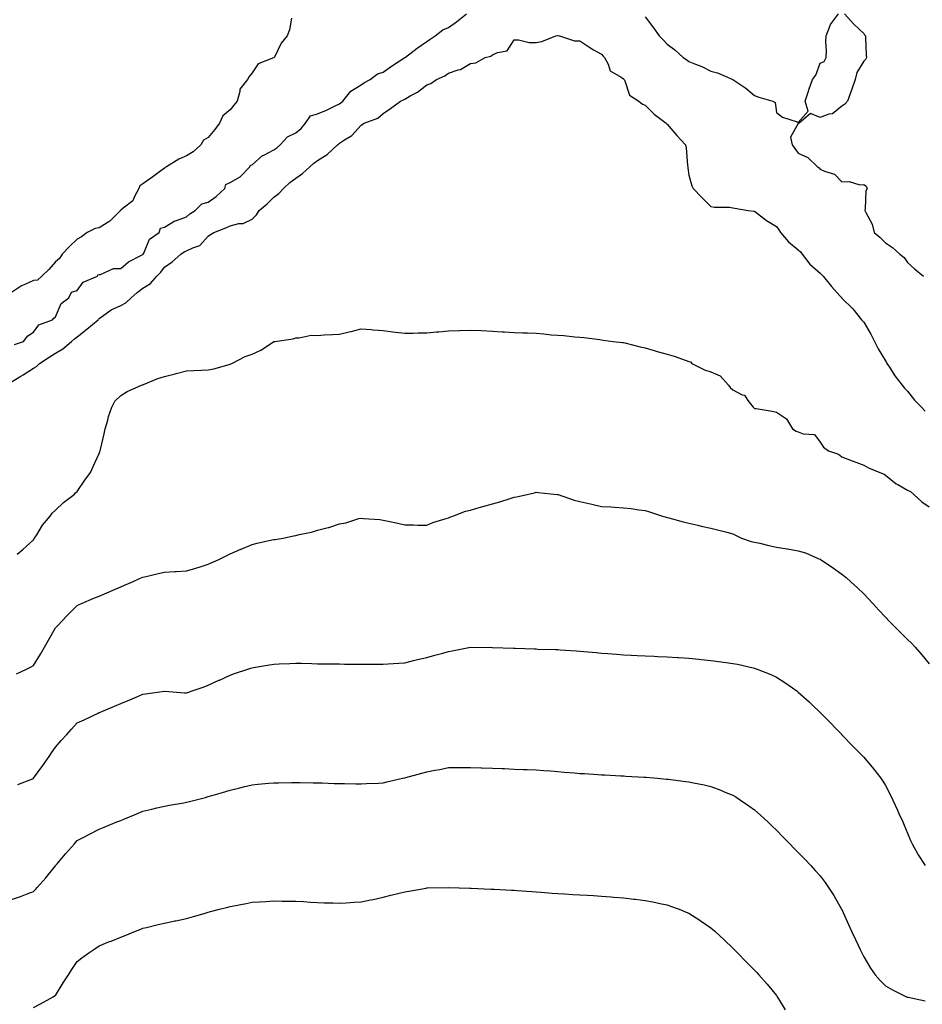
# Model space of a CAD drawing. Units: inches. Extents: x 952643 to 955283, y 7189922 to 7192298.
# Drawn here: x 953782 to 954195, y 7190458 to 7190909 of the extents above; entities that cross this region are included whole.
import ezdxf

# ---------------------------------------------------------------- set-up
doc = ezdxf.new("R2010")
doc.units = ezdxf.units.IN
doc.header["$MEASUREMENT"] = 0
doc.layers.add('Contour_95267189', color=7, linetype='Continuous', true_color=0xde96aa)

msp = doc.modelspace()

# ---------------------------------------------------------------- linework, layer by layer
at = {"layer": 'Contour_95267189'}
for points in [[(953906.07, 7190909.93, 3191), (953905.28, 7190904.69, 3191), (953904.08, 7190901.92, 3191), (953901.45, 7190898.52, 3191), (953898.28, 7190892.15, 3191), (953898.15, 7190891.92, 3191), (953898.09, 7190891.88, 3191), (953898.05, 7190891.86, 3191), (953897.91, 7190891.78, 3191), (953890.88, 7190889.09, 3191), (953888.05, 7190885.01, 3191), (953886.68, 7190883.29, 3191), (953885.92, 7190881.92, 3191), (953882.45, 7190877.53, 3191), (953882.51, 7190876.39, 3191), (953881.24, 7190871.92, 3191), (953879.78, 7190870.2, 3191), (953878.05, 7190868.03, 3191), (953874.68, 7190865.3, 3191), (953873.22, 7190861.92, 3191), (953871.02, 7190858.95, 3191), (953868.05, 7190855.38, 3191), (953865.92, 7190854.05, 3191), (953864.57, 7190851.92, 3191), (953861.17, 7190848.8, 3191), (953858.05, 7190847, 3191), (953854.6, 7190845.38, 3191), (953848.92, 7190841.92, 3191), (953848.38, 7190841.59, 3191), (953848.05, 7190841.37, 3191), (953845.78, 7190839.65, 3191), (953842.7, 7190837.27, 3191), (953838.05, 7190834.11, 3191), (953836.72, 7190833.25, 3191), (953836.27, 7190831.92, 3191), (953834.14, 7190828.01, 3191), (953833.57, 7190826.41, 3191), (953829.09, 7190822.96, 3191), (953828.05, 7190822.08, 3191), (953827.94, 7190822.02, 3191), (953827.87, 7190821.92, 3191), (953823, 7190816.98, 3191), (953818.05, 7190814.03, 3191), (953816.24, 7190813.72, 3191), (953812.57, 7190811.92, 3191), (953810.06, 7190809.91, 3191), (953808.05, 7190808.81, 3191), (953804.5, 7190805.47, 3191), (953801.22, 7190801.92, 3191), (953800.01, 7190799.97, 3191), (953798.05, 7190798.48, 3191), (953795.12, 7190794.85, 3191), (953791.85, 7190791.92, 3191), (953789.92, 7190790.05, 3191), (953788.05, 7190789.83, 3191), (953784.15, 7190788.01, 3191), (953782.53, 7190787.43, 3191), (953778.05, 7190784.42, 3191)], [(953779.35, 7190760.61, 3191), (953783.45, 7190761.92, 3191), (953785.48, 7190764.5, 3191), (953788.05, 7190766.28, 3191), (953790.41, 7190769.56, 3191), (953796.78, 7190771.92, 3191), (953797.31, 7190772.66, 3191), (953798.05, 7190773.29, 3191), (953800.72, 7190779.26, 3191), (953804.17, 7190781.92, 3191), (953805.43, 7190784.54, 3191), (953808.05, 7190785.36, 3191), (953810.81, 7190789.17, 3191), (953817.3, 7190791.92, 3191), (953817.5, 7190792.47, 3191), (953818.05, 7190792.62, 3191), (953818.78, 7190792.64, 3191), (953824.63, 7190795.34, 3191), (953828.05, 7190795.38, 3191), (953831.5, 7190798.48, 3191), (953837.53, 7190801.41, 3191), (953838.05, 7190801.71, 3191), (953838.16, 7190801.8, 3191), (953838.25, 7190801.92, 3191), (953838.52, 7190802.39, 3191), (953841.14, 7190808.83, 3191), (953845.61, 7190811.92, 3191), (953846.22, 7190813.76, 3191), (953848.05, 7190814.28, 3191), (953852.72, 7190817.25, 3191), (953853.54, 7190817.41, 3191), (953858.05, 7190819.05, 3191), (953859.55, 7190820.42, 3191), (953862.05, 7190821.92, 3191), (953865.05, 7190824.91, 3191), (953868.05, 7190825.81, 3191), (953871.62, 7190828.35, 3191), (953875.6, 7190831.92, 3191), (953876.11, 7190833.87, 3191), (953878.05, 7190834.81, 3191), (953882.57, 7190837.39, 3191), (953886.99, 7190841.92, 3191), (953887.33, 7190842.64, 3191), (953888.05, 7190842.9, 3191), (953892.9, 7190847.08, 3191), (953893.4, 7190847.27, 3191), (953898.05, 7190849.71, 3191), (953899.39, 7190850.57, 3191), (953900.95, 7190851.92, 3191), (953904.27, 7190855.71, 3191), (953908.05, 7190857.51, 3191), (953910.48, 7190859.48, 3191), (953912.47, 7190861.92, 3191), (953914.75, 7190865.22, 3191), (953918.05, 7190866.2, 3191), (953922.07, 7190867.9, 3191), (953925.88, 7190869.75, 3191), (953928.05, 7190870.75, 3191), (953928.74, 7190871.22, 3191), (953929.66, 7190871.92, 3191), (953933.33, 7190876.63, 3191), (953938.05, 7190879.46, 3191), (953939.49, 7190880.47, 3191), (953942.13, 7190881.92, 3191), (953945.5, 7190884.46, 3191), (953948.05, 7190885.32, 3191), (953951.97, 7190888.01, 3191), (953958, 7190891.92, 3191), (953958.02, 7190891.94, 3191), (953958.05, 7190891.96, 3191), (953958.23, 7190892.1, 3191), (953963.66, 7190896.31, 3191), (953968.05, 7190899.24, 3191), (953969.64, 7190900.32, 3191), (953971.93, 7190901.92, 3191), (953975.36, 7190904.6, 3191), (953978.05, 7190905.75, 3191), (953981.71, 7190908.27, 3191), (953986.29, 7190911.92, 3191)], [(954068.05, 7190910.65, 3191), (954071.74, 7190905.61, 3191), (954074.45, 7190901.92, 3191), (954076.27, 7190900.14, 3191), (954078.05, 7190898.09, 3191), (954081.64, 7190895.51, 3191), (954085.4, 7190891.92, 3191), (954087, 7190890.87, 3191), (954088.05, 7190890.18, 3191), (954091.06, 7190888.91, 3191), (954093.96, 7190887.82, 3191), (954098.05, 7190885.77, 3191), (954101.05, 7190884.93, 3191), (954108.05, 7190881.92, 3191), (954114.03, 7190877.9, 3191), (954118.05, 7190874.58, 3191), (954120.02, 7190873.89, 3191), (954126.41, 7190871.92, 3191), (954127.47, 7190871.33, 3191), (954128.05, 7190866.74, 3191), (954130.79, 7190864.67, 3191), (954137.49, 7190862.47, 3191), (954138.05, 7190862.21, 3191), (954142.59, 7190867.37, 3191), (954141.28, 7190871.92, 3191), (954142.69, 7190876.57, 3191), (954142.83, 7190877.15, 3191), (954144.65, 7190881.92, 3191), (954146.07, 7190883.89, 3191), (954148.05, 7190889.4, 3191), (954149.85, 7190890.12, 3191), (954150.82, 7190891.92, 3191), (954150.95, 7190894.83, 3191), (954150.73, 7190899.24, 3191), (954150.82, 7190901.92, 3191), (954152.74, 7190906.61, 3191), (954152.86, 7190907.12, 3191), (954156.55, 7190911.92, 3191)], [(954159.2, 7190911.92, 3191), (954163.45, 7190907.31, 3191), (954168.05, 7190902.96, 3191), (954168.45, 7190902.31, 3191), (954168.77, 7190901.92, 3191), (954168.85, 7190901.12, 3191), (954169.16, 7190893.03, 3191), (954169.25, 7190891.92, 3191), (954168.84, 7190891.14, 3191), (954168.05, 7190890.26, 3191), (954164.86, 7190885.1, 3191), (954164.08, 7190881.92, 3191), (954162.55, 7190877.41, 3191), (954161.97, 7190875.83, 3191), (954160.57, 7190871.92, 3191), (954159.37, 7190870.61, 3191), (954158.05, 7190869.73, 3191), (954153.75, 7190866.22, 3191), (954152.13, 7190866, 3191), (954148.05, 7190864.48, 3191), (954143.67, 7190866.31, 3191), (954138.46, 7190861.92, 3191), (954138.14, 7190861.84, 3191), (954138.05, 7190861.8, 3191), (954134.51, 7190855.47, 3191), (954135.2, 7190851.92, 3191), (954136.47, 7190850.34, 3191), (954138.05, 7190848.23, 3191), (954142.4, 7190846.26, 3191), (954146.9, 7190841.92, 3191), (954147.57, 7190841.45, 3191), (954148.05, 7190840.88, 3191), (954150.03, 7190839.93, 3191), (954154.69, 7190838.56, 3191), (954158.05, 7190835.12, 3191), (954161.32, 7190835.2, 3191), (954166.27, 7190833.7, 3191), (954168.05, 7190833.78, 3191), (954169.21, 7190833.07, 3191), (954169.53, 7190831.92, 3191), (954169.02, 7190830.94, 3191), (954168.76, 7190822.62, 3191), (954168.57, 7190821.92, 3191), (954168.95, 7190821.02, 3191), (954171.84, 7190815.71, 3191), (954172.86, 7190811.92, 3191), (954175.62, 7190809.48, 3191), (954178.05, 7190807.12, 3191), (954181.13, 7190804.99, 3191), (954184.62, 7190801.92, 3191), (954186.59, 7190800.46, 3191), (954188.05, 7190798.17, 3191), (954191.27, 7190795.14, 3191), (954195.35, 7190791.92, 3191)], [(953778.05, 7190743.46, 3190), (953782.18, 7190746.04, 3190), (953783.26, 7190746.72, 3190), (953788.05, 7190749.75, 3190), (953789.47, 7190750.49, 3190), (953790.81, 7190751.92, 3190), (953795.18, 7190754.79, 3190), (953798.05, 7190756.53, 3190), (953801.46, 7190758.5, 3190), (953805.44, 7190761.92, 3190), (953806.79, 7190763.17, 3190), (953808.05, 7190764.05, 3190), (953812.46, 7190767.51, 3190), (953817.58, 7190771.92, 3190), (953817.78, 7190772.19, 3190), (953818.05, 7190772.45, 3190), (953819.64, 7190773.5, 3190), (953823.59, 7190776.37, 3190), (953828.05, 7190778.4, 3190), (953830.36, 7190779.6, 3190), (953832.74, 7190781.92, 3190), (953835.52, 7190784.44, 3190), (953838.05, 7190786.41, 3190), (953841.52, 7190788.46, 3190), (953844.51, 7190791.92, 3190), (953846.28, 7190793.7, 3190), (953848.05, 7190795.92, 3190), (953851.5, 7190798.46, 3190), (953855.41, 7190801.92, 3190), (953857.05, 7190802.92, 3190), (953858.05, 7190803.4, 3190), (953861, 7190804.87, 3190), (953864.12, 7190805.85, 3190), (953868.05, 7190810.14, 3190), (953869.07, 7190810.9, 3190), (953870.57, 7190811.92, 3190), (953876.06, 7190813.91, 3190), (953878.05, 7190814.89, 3190), (953882.04, 7190815.92, 3190), (953883.96, 7190816, 3190), (953888.05, 7190817.9, 3190), (953890.07, 7190819.89, 3190), (953891.26, 7190821.92, 3190), (953895.06, 7190824.91, 3190), (953898.05, 7190828.03, 3190), (953900.33, 7190829.63, 3190), (953902.42, 7190831.92, 3190), (953905.29, 7190834.67, 3190), (953908.05, 7190836.69, 3190), (953911.15, 7190838.81, 3190), (953914.52, 7190841.92, 3190), (953916.41, 7190843.56, 3190), (953918.05, 7190844.81, 3190), (953922.41, 7190847.56, 3190), (953927.13, 7190851.92, 3190), (953927.6, 7190852.37, 3190), (953928.05, 7190852.68, 3190), (953930.34, 7190854.21, 3190), (953933.78, 7190856.2, 3190), (953938.05, 7190861.04, 3190), (953938.57, 7190861.41, 3190), (953939.43, 7190861.92, 3190), (953945.7, 7190864.26, 3190), (953948.05, 7190866.41, 3190), (953951.41, 7190868.56, 3190), (953955.94, 7190871.92, 3190), (953957.43, 7190872.55, 3190), (953958.05, 7190872.94, 3190), (953960.51, 7190874.38, 3190), (953963.84, 7190876.12, 3190), (953968.05, 7190879.46, 3190), (953969.88, 7190880.08, 3190), (953972.44, 7190881.92, 3190), (953976.36, 7190883.62, 3190), (953978.05, 7190884.85, 3190), (953982.44, 7190886.31, 3190), (953983.52, 7190886.45, 3190), (953988.05, 7190889.24, 3190), (953990.43, 7190889.54, 3190), (953994.71, 7190891.92, 3190), (953997.32, 7190892.66, 3190), (953998.05, 7190893.15, 3190), (954000.36, 7190894.22, 3190), (954004.91, 7190895.06, 3190), (954008.05, 7190900.03, 3190), (954009.96, 7190900.01, 3190), (954014.93, 7190898.8, 3190), (954018.05, 7190898.78, 3190), (954020.63, 7190899.34, 3190), (954027.18, 7190901.92, 3190), (954027.9, 7190902.06, 3190), (954028.05, 7190902.1, 3190), (954028.19, 7190902.06, 3190), (954028.77, 7190901.92, 3190), (954035.67, 7190899.54, 3190), (954038.05, 7190899.58, 3190), (954042.61, 7190896.49, 3190), (954044.42, 7190895.55, 3190), (954048.05, 7190893.52, 3190), (954048.79, 7190892.66, 3190), (954049.43, 7190891.92, 3190), (954051.04, 7190888.93, 3190), (954051.96, 7190885.83, 3190), (954057.02, 7190882.96, 3190), (954058.05, 7190882.19, 3190), (954058.18, 7190882.04, 3190), (954058.31, 7190881.92, 3190), (954058.64, 7190881.33, 3190), (954060.86, 7190874.73, 3190), (954065.14, 7190871.92, 3190), (954066.75, 7190870.63, 3190), (954068.05, 7190870.22, 3190), (954072.13, 7190866, 3190), (954077.6, 7190861.92, 3190), (954077.79, 7190861.65, 3190), (954078.05, 7190861.39, 3190), (954082.44, 7190856.31, 3190), (954086.46, 7190851.92, 3190), (954086.79, 7190850.67, 3190), (954087.38, 7190842.58, 3190), (954087.51, 7190841.92, 3190), (954087.58, 7190841.45, 3190), (954088.05, 7190838.09, 3190), (954089.42, 7190833.29, 3190), (954089.92, 7190831.92, 3190), (954093.94, 7190827.82, 3190), (954098.05, 7190823.76, 3190), (954099.66, 7190823.52, 3190), (954106.59, 7190823.38, 3190), (954108.05, 7190823.21, 3190), (954109.07, 7190822.94, 3190), (954115.06, 7190821.92, 3190), (954117.77, 7190821.65, 3190), (954118.05, 7190821.61, 3190), (954119.4, 7190820.57, 3190), (954123.48, 7190817.35, 3190), (954128.05, 7190814.6, 3190), (954129.19, 7190813.07, 3190), (954129.95, 7190811.92, 3190), (954133.63, 7190807.51, 3190), (954138.05, 7190803.97, 3190), (954139.07, 7190802.94, 3190), (954139.85, 7190801.92, 3190), (954143.42, 7190797.29, 3190), (954148.05, 7190793.25, 3190), (954148.77, 7190792.64, 3190), (954149.49, 7190791.92, 3190), (954153.28, 7190787.15, 3190), (954157.1, 7190782.88, 3190), (954157.94, 7190781.92, 3190), (954157.99, 7190781.86, 3190), (954158.05, 7190781.8, 3190), (954163.02, 7190776.88, 3190), (954167.08, 7190771.92, 3190), (954167.5, 7190771.37, 3190), (954168.05, 7190770.79, 3190), (954171.35, 7190765.22, 3190), (954173.01, 7190761.92, 3190), (954174.66, 7190758.52, 3190), (954178.05, 7190753.01, 3190), (954178.45, 7190752.31, 3190), (954178.67, 7190751.92, 3190), (954179.84, 7190750.12, 3190), (954182.3, 7190746.16, 3190), (954185.69, 7190741.92, 3190), (954186.72, 7190740.59, 3190), (954188.05, 7190739.19, 3190), (954191.27, 7190735.14, 3190), (954194.5, 7190731.92, 3190), (954196.15, 7190730.01, 3190)], [(953780.61, 7190664.48, 3189), (953783.22, 7190666.76, 3189), (953788.05, 7190671.08, 3189), (953788.35, 7190671.63, 3189), (953788.57, 7190671.92, 3189), (953789.55, 7190673.42, 3189), (953792.21, 7190677.76, 3189), (953795.73, 7190681.92, 3189), (953796.59, 7190683.38, 3189), (953798.05, 7190684.77, 3189), (953801.78, 7190688.19, 3189), (953806.68, 7190691.92, 3189), (953807.31, 7190692.66, 3189), (953808.05, 7190693.19, 3189), (953811.58, 7190698.4, 3189), (953814.09, 7190701.92, 3189), (953815.32, 7190704.65, 3189), (953818.05, 7190710.67, 3189), (953818.41, 7190711.57, 3189), (953818.54, 7190711.92, 3189), (953818.67, 7190712.55, 3189), (953820.34, 7190719.62, 3189), (953820.81, 7190721.92, 3189), (953822.01, 7190725.87, 3189), (953822.43, 7190727.55, 3189), (953823.92, 7190731.92, 3189), (953825.34, 7190734.63, 3189), (953828.05, 7190737.27, 3189), (953830.94, 7190739.03, 3189), (953837.49, 7190741.92, 3189), (953837.89, 7190742.08, 3189), (953838.05, 7190742.15, 3189), (953838.42, 7190742.29, 3189), (953844.98, 7190744.99, 3189), (953848.05, 7190745.87, 3189), (953852.84, 7190747.12, 3189), (953853.41, 7190747.29, 3189), (953858.05, 7190748.56, 3189), (953861.36, 7190748.62, 3189), (953865, 7190748.87, 3189), (953868.05, 7190748.93, 3189), (953870.6, 7190749.36, 3189), (953877.58, 7190751.45, 3189), (953878.05, 7190751.55, 3189), (953878.3, 7190751.67, 3189), (953878.84, 7190751.92, 3189), (953884.94, 7190755.03, 3189), (953888.05, 7190756.18, 3189), (953892.02, 7190757.94, 3189), (953897.91, 7190761.78, 3189), (953898.05, 7190761.86, 3189), (953898.09, 7190761.88, 3189), (953898.48, 7190761.92, 3189), (953906.83, 7190763.13, 3189), (953908.05, 7190763.68, 3189), (953909.68, 7190763.56, 3189), (953915.1, 7190764.87, 3189), (953918.05, 7190764.73, 3189), (953921.09, 7190764.95, 3189), (953924.89, 7190765.08, 3189), (953928.05, 7190765.32, 3189), (953932.45, 7190766.31, 3189), (953933.49, 7190766.49, 3189), (953938.05, 7190767.72, 3189), (953942.57, 7190767.41, 3189), (953943.45, 7190767.31, 3189), (953948.05, 7190767.04, 3189), (953952.51, 7190766.37, 3189), (953953.69, 7190766.28, 3189), (953958.05, 7190765.69, 3189), (953961.87, 7190765.75, 3189), (953964.14, 7190765.83, 3189), (953968.05, 7190765.88, 3189), (953972.42, 7190766.3, 3189), (953973.56, 7190766.41, 3189), (953978.05, 7190766.84, 3189), (953982.99, 7190766.98, 3189), (953983.11, 7190766.98, 3189), (953988.05, 7190767.12, 3189), (953993.02, 7190766.9, 3189), (953993.08, 7190766.9, 3189), (953998.05, 7190766.69, 3189), (954002.5, 7190766.37, 3189), (954003.62, 7190766.35, 3189), (954008.05, 7190766.08, 3189), (954012.08, 7190765.96, 3189), (954014.1, 7190765.87, 3189), (954018.05, 7190765.73, 3189), (954021.58, 7190765.46, 3189), (954024.94, 7190765.03, 3189), (954028.05, 7190764.77, 3189), (954030.79, 7190764.65, 3189), (954035.88, 7190764.09, 3189), (954038.05, 7190763.99, 3189), (954039.93, 7190763.81, 3189), (954047.18, 7190762.8, 3189), (954048.05, 7190762.7, 3189), (954048.72, 7190762.6, 3189), (954053.4, 7190761.92, 3189), (954057.6, 7190761.47, 3189), (954058.05, 7190761.41, 3189), (954058.69, 7190761.28, 3189), (954065.66, 7190759.54, 3189), (954068.05, 7190759.01, 3189), (954072.12, 7190757.86, 3189), (954073.56, 7190757.43, 3189), (954078.05, 7190756.18, 3189), (954081.33, 7190755.2, 3189), (954086.77, 7190753.19, 3189), (954088.05, 7190752.78, 3189), (954088.67, 7190752.55, 3189), (954089.42, 7190751.92, 3189), (954095.11, 7190748.97, 3189), (954098.05, 7190747.97, 3189), (954102.28, 7190746.16, 3189), (954106.06, 7190741.92, 3189), (954106.97, 7190740.83, 3189), (954108.05, 7190739.81, 3189), (954112.4, 7190737.56, 3189), (954113.42, 7190737.29, 3189), (954114.98, 7190734.99, 3189), (954117.45, 7190731.92, 3189), (954117.73, 7190731.61, 3189), (954118.05, 7190731.31, 3189), (954118.8, 7190731.18, 3189), (954126.1, 7190729.97, 3189), (954128.05, 7190729.56, 3189), (954132.65, 7190726.53, 3189), (954135.38, 7190721.92, 3189), (954137.05, 7190720.92, 3189), (954138.05, 7190720.51, 3189), (954140.37, 7190719.6, 3189), (954145.44, 7190719.3, 3189), (954148.05, 7190715.81, 3189), (954149.61, 7190713.48, 3189), (954151.83, 7190711.92, 3189), (954156.49, 7190710.36, 3189), (954158.05, 7190709.09, 3189), (954162.7, 7190707.27, 3189), (954163.2, 7190707.06, 3189), (954168.05, 7190705.28, 3189), (954170.26, 7190704.13, 3189), (954175.44, 7190701.92, 3189), (954177.37, 7190701.24, 3189), (954178.05, 7190700.79, 3189), (954182.86, 7190696.74, 3189), (954183.58, 7190696.39, 3189), (954188.05, 7190693.87, 3189), (954189.43, 7190693.31, 3189), (954190.95, 7190691.92, 3189), (954194.56, 7190688.44, 3189), (954198.05, 7190686.22, 3189)], [(953780.19, 7190609.79, 3188), (953784.78, 7190611.92, 3188), (953787, 7190612.97, 3188), (953788.05, 7190613.52, 3188), (953791.19, 7190618.78, 3188), (953793.07, 7190621.92, 3188), (953794.87, 7190625.1, 3188), (953798.05, 7190630.75, 3188), (953798.61, 7190631.35, 3188), (953799.13, 7190631.92, 3188), (953803.46, 7190636.51, 3188), (953808.05, 7190641.1, 3188), (953808.62, 7190641.35, 3188), (953809.94, 7190641.92, 3188), (953815.62, 7190644.36, 3188), (953818.05, 7190645.38, 3188), (953822.66, 7190647.31, 3188), (953824.03, 7190647.9, 3188), (953828.05, 7190649.6, 3188), (953829.67, 7190650.3, 3188), (953833.41, 7190651.92, 3188), (953836.6, 7190653.37, 3188), (953838.05, 7190654.03, 3188), (953840.78, 7190654.65, 3188), (953844.5, 7190655.47, 3188), (953848.05, 7190656.3, 3188), (953852.71, 7190656.59, 3188), (953853.4, 7190656.57, 3188), (953858.05, 7190656.9, 3188), (953861.92, 7190658.05, 3188), (953865.17, 7190659.03, 3188), (953868.05, 7190659.91, 3188), (953869.39, 7190660.57, 3188), (953872.61, 7190661.92, 3188), (953876.22, 7190663.76, 3188), (953878.05, 7190664.65, 3188), (953882.95, 7190666.82, 3188), (953883.09, 7190666.88, 3188), (953888.05, 7190668.95, 3188), (953890.44, 7190669.52, 3188), (953897.17, 7190671.04, 3188), (953898.05, 7190671.26, 3188), (953898.64, 7190671.33, 3188), (953902.26, 7190671.92, 3188), (953907.06, 7190672.9, 3188), (953908.05, 7190673.15, 3188), (953909.7, 7190673.56, 3188), (953915.31, 7190674.65, 3188), (953918.05, 7190675.49, 3188), (953922.87, 7190676.74, 3188), (953923.18, 7190676.8, 3188), (953928.05, 7190678.37, 3188), (953931.04, 7190678.93, 3188), (953936.94, 7190680.81, 3188), (953938.05, 7190681.06, 3188), (953939.03, 7190680.94, 3188), (953946.49, 7190680.36, 3188), (953948.05, 7190680.16, 3188), (953950.3, 7190679.67, 3188), (953954.8, 7190678.68, 3188), (953958.05, 7190677.96, 3188), (953961.92, 7190678.05, 3188), (953963.97, 7190677.84, 3188), (953968.05, 7190677.88, 3188), (953970.85, 7190679.11, 3188), (953976.97, 7190680.83, 3188), (953978.05, 7190681.22, 3188), (953978.54, 7190681.43, 3188), (953979.97, 7190681.92, 3188), (953985.76, 7190684.21, 3188), (953988.05, 7190684.77, 3188), (953992, 7190685.87, 3188), (953993.64, 7190686.33, 3188), (953998.05, 7190687.56, 3188), (954001.51, 7190688.46, 3188), (954006.23, 7190690.1, 3188), (954008.05, 7190690.63, 3188), (954009.15, 7190690.81, 3188), (954013.99, 7190691.92, 3188), (954017.27, 7190692.7, 3188), (954018.05, 7190692.94, 3188), (954018.95, 7190692.82, 3188), (954027.71, 7190691.92, 3188), (954028.02, 7190691.88, 3188), (954028.05, 7190691.88, 3188), (954028.1, 7190691.86, 3188), (954035.47, 7190689.34, 3188), (954038.05, 7190688.66, 3188), (954042.25, 7190687.72, 3188), (954043.54, 7190687.41, 3188), (954048.05, 7190686.45, 3188), (954052.3, 7190686.16, 3188), (954053.96, 7190686, 3188), (954058.05, 7190685.73, 3188), (954061.55, 7190685.42, 3188), (954065.11, 7190684.85, 3188), (954068.05, 7190684.54, 3188), (954070, 7190683.87, 3188), (954075.92, 7190681.92, 3188), (954077.61, 7190681.47, 3188), (954078.05, 7190681.37, 3188), (954078.76, 7190681.2, 3188), (954085.43, 7190679.3, 3188), (954088.05, 7190678.72, 3188), (954092.17, 7190677.8, 3188), (954093.57, 7190677.43, 3188), (954098.05, 7190676.51, 3188), (954101.68, 7190675.55, 3188), (954105.34, 7190674.63, 3188), (954108.05, 7190673.93, 3188), (954109.34, 7190673.21, 3188), (954112.12, 7190671.92, 3188), (954116.55, 7190670.42, 3188), (954118.05, 7190670.06, 3188), (954120.44, 7190669.52, 3188), (954124.58, 7190668.46, 3188), (954128.05, 7190667.74, 3188), (954133.02, 7190666.96, 3188), (954133.07, 7190666.94, 3188), (954138.05, 7190666.08, 3188), (954141.3, 7190665.16, 3188), (954147.5, 7190662.47, 3188), (954148.05, 7190662.27, 3188), (954148.26, 7190662.12, 3188), (954148.55, 7190661.92, 3188), (954154.24, 7190658.11, 3188), (954158.05, 7190655.4, 3188), (954159.94, 7190653.81, 3188), (954162.09, 7190651.92, 3188), (954165.23, 7190649.11, 3188), (954168.05, 7190646.35, 3188), (954170.19, 7190644.05, 3188), (954172.16, 7190641.92, 3188), (954175.01, 7190638.89, 3188), (954178.05, 7190635.69, 3188), (954179.88, 7190633.76, 3188), (954181.68, 7190631.92, 3188), (954184.84, 7190628.7, 3188), (954188.05, 7190625.47, 3188), (954189.85, 7190623.72, 3188), (954191.54, 7190621.92, 3188), (954194.63, 7190618.5, 3188), (954198.05, 7190614.28, 3188)], [(953780.82, 7190559.15, 3187), (953788.01, 7190561.88, 3187), (953788.05, 7190561.9, 3187), (953788.07, 7190561.92, 3187), (953788.12, 7190561.98, 3187), (953792.26, 7190567.72, 3187), (953795.17, 7190571.92, 3187), (953796.35, 7190573.62, 3187), (953798.05, 7190576.18, 3187), (953800.76, 7190579.21, 3187), (953803.23, 7190581.92, 3187), (953805.51, 7190584.46, 3187), (953808.05, 7190587.25, 3187), (953811.2, 7190588.76, 3187), (953817.88, 7190591.92, 3187), (953818, 7190591.98, 3187), (953818.05, 7190592, 3187), (953818.19, 7190592.06, 3187), (953825.08, 7190594.89, 3187), (953828.05, 7190596.12, 3187), (953832.11, 7190597.86, 3187), (953835.4, 7190599.26, 3187), (953838.05, 7190600.42, 3187), (953839.36, 7190600.61, 3187), (953847.97, 7190601.84, 3187), (953848.05, 7190601.86, 3187), (953848.12, 7190601.84, 3187), (953857.2, 7190601.06, 3187), (953858.05, 7190601.02, 3187), (953858.72, 7190601.24, 3187), (953860.62, 7190601.92, 3187), (953866.1, 7190603.87, 3187), (953868.05, 7190604.6, 3187), (953872.91, 7190606.78, 3187), (953873.1, 7190606.86, 3187), (953878.05, 7190609.21, 3187), (953880.1, 7190609.87, 3187), (953886.18, 7190611.92, 3187), (953887.58, 7190612.39, 3187), (953888.05, 7190612.55, 3187), (953888.81, 7190612.68, 3187), (953896.12, 7190613.85, 3187), (953898.05, 7190614.17, 3187), (953900.43, 7190614.3, 3187), (953905.41, 7190614.56, 3187), (953908.05, 7190614.69, 3187), (953910.75, 7190614.62, 3187), (953915.48, 7190614.5, 3187), (953918.05, 7190614.4, 3187), (953920.5, 7190614.36, 3187), (953925.67, 7190614.3, 3187), (953928.05, 7190614.26, 3187), (953930.34, 7190614.22, 3187), (953935.83, 7190614.15, 3187), (953938.05, 7190614.11, 3187), (953940.24, 7190614.11, 3187), (953945.8, 7190614.17, 3187), (953948.05, 7190614.17, 3187), (953950.44, 7190614.3, 3187), (953955.29, 7190614.67, 3187), (953958.05, 7190614.85, 3187), (953961.93, 7190615.79, 3187), (953963.73, 7190616.24, 3187), (953968.05, 7190617.29, 3187), (953971.71, 7190618.27, 3187), (953975.41, 7190619.28, 3187), (953978.05, 7190619.99, 3187), (953979.69, 7190620.28, 3187), (953988.05, 7190621.92, 3187), (953998.01, 7190621.88, 3187), (953998.09, 7190621.88, 3187), (954007.66, 7190621.53, 3187), (954008.05, 7190621.51, 3187), (954008.47, 7190621.49, 3187), (954017.3, 7190621.16, 3187), (954018.05, 7190621.14, 3187), (954018.85, 7190621.12, 3187), (954027.04, 7190620.92, 3187), (954028.05, 7190620.88, 3187), (954029.16, 7190620.81, 3187), (954036.4, 7190620.28, 3187), (954038.05, 7190620.14, 3187), (954039.99, 7190619.97, 3187), (954045.61, 7190619.48, 3187), (954048.05, 7190619.26, 3187), (954050.9, 7190619.07, 3187), (954054.9, 7190618.76, 3187), (954058.05, 7190618.52, 3187), (954061.64, 7190618.33, 3187), (954064.31, 7190618.17, 3187), (954068.05, 7190617.99, 3187), (954072.17, 7190617.8, 3187), (954073.85, 7190617.72, 3187), (954078.05, 7190617.51, 3187), (954082.76, 7190617.21, 3187), (954083.3, 7190617.17, 3187), (954088.05, 7190616.86, 3187), (954092.55, 7190616.41, 3187), (954093.66, 7190616.31, 3187), (954098.05, 7190615.9, 3187), (954101.58, 7190615.46, 3187), (954105, 7190614.97, 3187), (954108.05, 7190614.56, 3187), (954110.24, 7190614.11, 3187), (954117.48, 7190612.49, 3187), (954118.05, 7190612.37, 3187), (954118.38, 7190612.25, 3187), (954119.22, 7190611.92, 3187), (954125.51, 7190609.38, 3187), (954128.05, 7190608.23, 3187), (954131.88, 7190605.75, 3187), (954137.35, 7190601.92, 3187), (954137.76, 7190601.63, 3187), (954138.05, 7190601.39, 3187), (954143.01, 7190596.88, 3187), (954144.39, 7190595.59, 3187), (954148.05, 7190592.12, 3187), (954148.25, 7190591.92, 3187), (954153.08, 7190586.94, 3187), (954154.92, 7190585.05, 3187), (954157.96, 7190581.92, 3187), (954158, 7190581.88, 3187), (954158.05, 7190581.82, 3187), (954162.95, 7190576.82, 3187), (954167.72, 7190571.92, 3187), (954168.05, 7190571.57, 3187), (954172.44, 7190566.31, 3187), (954175.83, 7190561.92, 3187), (954176.76, 7190560.63, 3187), (954178.05, 7190558.56, 3187), (954180.3, 7190554.17, 3187), (954181.34, 7190551.92, 3187), (954183.46, 7190547.33, 3187), (954184.11, 7190545.85, 3187), (954185.9, 7190541.92, 3187), (954186.54, 7190540.4, 3187), (954188.05, 7190536.72, 3187), (954189.49, 7190533.37, 3187), (954190.16, 7190531.92, 3187), (954192.84, 7190527.13, 3187), (954192.98, 7190526.86, 3187), (954196.07, 7190521.92, 3187)], [(953778.05, 7190506.41, 3186), (953782.11, 7190507.86, 3186), (953785.12, 7190508.99, 3186), (953788.05, 7190510.06, 3186), (953788.96, 7190511.02, 3186), (953789.73, 7190511.92, 3186), (953793.63, 7190516.35, 3186), (953798.05, 7190521.78, 3186), (953798.11, 7190521.86, 3186), (953798.17, 7190521.92, 3186), (953798.81, 7190522.68, 3186), (953802.7, 7190527.27, 3186), (953806.75, 7190531.92, 3186), (953807.36, 7190532.6, 3186), (953808.05, 7190533.38, 3186), (953811.13, 7190535.01, 3186), (953813.65, 7190536.31, 3186), (953818.05, 7190538.62, 3186), (953820.4, 7190539.58, 3186), (953826.21, 7190541.92, 3186), (953827.52, 7190542.45, 3186), (953828.05, 7190542.66, 3186), (953829.32, 7190543.19, 3186), (953834.6, 7190545.38, 3186), (953838.05, 7190546.8, 3186), (953842.18, 7190547.78, 3186), (953844.46, 7190548.33, 3186), (953848.05, 7190549.17, 3186), (953850.36, 7190549.6, 3186), (953856.83, 7190550.71, 3186), (953858.05, 7190550.92, 3186), (953858.84, 7190551.14, 3186), (953861.82, 7190551.92, 3186), (953866.78, 7190553.19, 3186), (953868.05, 7190553.54, 3186), (953870.34, 7190554.21, 3186), (953874.56, 7190555.4, 3186), (953878.05, 7190556.45, 3186), (953882.43, 7190557.55, 3186), (953884.09, 7190557.96, 3186), (953888.05, 7190558.95, 3186), (953890.79, 7190559.19, 3186), (953895.75, 7190559.62, 3186), (953898.05, 7190559.81, 3186), (953900.12, 7190559.85, 3186), (953906.13, 7190559.99, 3186), (953908.05, 7190560.05, 3186), (953909.97, 7190559.99, 3186), (953916.01, 7190559.87, 3186), (953918.05, 7190559.83, 3186), (953920.2, 7190559.77, 3186), (953925.73, 7190559.6, 3186), (953928.05, 7190559.54, 3186), (953930.46, 7190559.5, 3186), (953935.53, 7190559.4, 3186), (953938.05, 7190559.38, 3186), (953940.46, 7190559.5, 3186), (953945.87, 7190559.73, 3186), (953948.05, 7190559.85, 3186), (953949.72, 7190560.24, 3186), (953956.87, 7190561.92, 3186), (953957.83, 7190562.15, 3186), (953958.05, 7190562.19, 3186), (953958.43, 7190562.29, 3186), (953965.74, 7190564.24, 3186), (953968.05, 7190564.85, 3186), (953971.7, 7190565.57, 3186), (953973.97, 7190566, 3186), (953978.05, 7190566.82, 3186), (953983, 7190566.86, 3186), (953983.1, 7190566.86, 3186), (953988.05, 7190566.92, 3186), (953992.89, 7190566.76, 3186), (953993.22, 7190566.74, 3186), (953998.05, 7190566.59, 3186), (954002.53, 7190566.41, 3186), (954003.62, 7190566.35, 3186), (954008.05, 7190566.16, 3186), (954012.14, 7190566, 3186), (954014.04, 7190565.94, 3186), (954018.05, 7190565.81, 3186), (954021.64, 7190565.51, 3186), (954024.71, 7190565.26, 3186), (954028.05, 7190564.99, 3186), (954030.89, 7190564.75, 3186), (954035.58, 7190564.38, 3186), (954038.05, 7190564.19, 3186), (954040.18, 7190564.05, 3186), (954046.33, 7190563.64, 3186), (954048.05, 7190563.52, 3186), (954049.57, 7190563.44, 3186), (954056.9, 7190563.07, 3186), (954058.05, 7190563.01, 3186), (954059.09, 7190562.96, 3186), (954067.51, 7190562.45, 3186), (954068.05, 7190562.43, 3186), (954068.51, 7190562.39, 3186), (954073.66, 7190561.92, 3186), (954077.69, 7190561.55, 3186), (954078.05, 7190561.53, 3186), (954078.51, 7190561.47, 3186), (954086.63, 7190560.49, 3186), (954088.05, 7190560.32, 3186), (954090.11, 7190559.87, 3186), (954094.98, 7190558.85, 3186), (954098.05, 7190558.15, 3186), (954102.59, 7190556.47, 3186), (954104.17, 7190555.79, 3186), (954108.05, 7190554.24, 3186), (954109.5, 7190553.37, 3186), (954111.67, 7190551.92, 3186), (954115.47, 7190549.34, 3186), (954118.05, 7190547.45, 3186), (954120.98, 7190544.85, 3186), (954124.11, 7190541.92, 3186), (954126.14, 7190540.01, 3186), (954128.05, 7190538.13, 3186), (954131.13, 7190535.01, 3186), (954134.15, 7190531.92, 3186), (954136.09, 7190529.95, 3186), (954138.05, 7190527.96, 3186), (954141.02, 7190524.89, 3186), (954143.82, 7190521.92, 3186), (954145.85, 7190519.73, 3186), (954148.05, 7190517.25, 3186), (954150.37, 7190514.24, 3186), (954151.97, 7190511.92, 3186), (954154.37, 7190508.23, 3186), (954157.92, 7190502.04, 3186), (954158, 7190501.92, 3186), (954158.05, 7190501.82, 3186), (954161.12, 7190494.99, 3186), (954162.44, 7190491.92, 3186), (954164.23, 7190488.09, 3186), (954166.42, 7190483.56, 3186), (954167.19, 7190481.92, 3186), (954167.46, 7190481.33, 3186), (954168.05, 7190480.1, 3186), (954171.1, 7190474.97, 3186), (954173.27, 7190471.92, 3186), (954175.5, 7190469.38, 3186), (954178.05, 7190466.92, 3186), (954181.17, 7190465.03, 3186), (954187.57, 7190461.92, 3186), (954187.89, 7190461.76, 3186), (954188.05, 7190461.71, 3186), (954188.32, 7190461.65, 3186), (954196.1, 7190459.97, 3186)], [(953788.05, 7190456.96, 3185), (953791.32, 7190458.64, 3185), (953797.07, 7190461.92, 3185), (953797.69, 7190462.29, 3185), (953798.05, 7190462.53, 3185), (953801.66, 7190468.31, 3185), (953803.99, 7190471.92, 3185), (953805.57, 7190474.4, 3185), (953808.05, 7190478.07, 3185), (953810.24, 7190479.73, 3185), (953813.3, 7190481.92, 3185), (953816.09, 7190483.89, 3185), (953818.05, 7190485.2, 3185), (953822.84, 7190487.13, 3185), (953823.53, 7190487.39, 3185), (953828.05, 7190489.21, 3185), (953829.98, 7190489.99, 3185), (953834.76, 7190491.92, 3185), (953837.1, 7190492.88, 3185), (953838.05, 7190493.25, 3185), (953839.8, 7190493.66, 3185), (953845.05, 7190494.91, 3185), (953848.05, 7190495.63, 3185), (953852.75, 7190496.63, 3185), (953853.25, 7190496.72, 3185), (953858.05, 7190497.76, 3185), (953861.3, 7190498.66, 3185), (953866.17, 7190500.05, 3185), (953868.05, 7190500.57, 3185), (953869.11, 7190500.85, 3185), (953873.13, 7190501.92, 3185), (953877.01, 7190502.96, 3185), (953878.05, 7190503.23, 3185), (953879.68, 7190503.54, 3185), (953885.34, 7190504.63, 3185), (953888.05, 7190505.18, 3185), (953891.5, 7190505.36, 3185), (953894.44, 7190505.53, 3185), (953898.05, 7190505.73, 3185), (953901.83, 7190505.71, 3185), (953904.28, 7190505.69, 3185), (953908.05, 7190505.65, 3185), (953911.57, 7190505.44, 3185), (953914.75, 7190505.22, 3185), (953918.05, 7190505.03, 3185), (953921.09, 7190504.95, 3185), (953925.1, 7190504.87, 3185), (953928.05, 7190504.81, 3185), (953931.08, 7190504.95, 3185), (953934.85, 7190505.12, 3185), (953938.05, 7190505.28, 3185), (953942.34, 7190506.2, 3185), (953943.5, 7190506.47, 3185), (953948.05, 7190507.45, 3185), (953951.63, 7190508.35, 3185), (953955.38, 7190509.26, 3185), (953958.05, 7190509.91, 3185), (953959.76, 7190510.22, 3185), (953967.8, 7190511.67, 3185), (953968.05, 7190511.71, 3185), (953968.26, 7190511.71, 3185), (953978.05, 7190511.92, 3185), (953987.77, 7190511.63, 3185), (953988.05, 7190511.63, 3185), (953988.36, 7190511.61, 3185), (953997.31, 7190511.18, 3185), (953998.05, 7190511.14, 3185), (953998.87, 7190511.1, 3185), (954006.88, 7190510.75, 3185), (954008.05, 7190510.69, 3185), (954009.39, 7190510.57, 3185), (954016.17, 7190510.03, 3185), (954018.05, 7190509.89, 3185), (954020.24, 7190509.73, 3185), (954025.47, 7190509.34, 3185), (954028.05, 7190509.15, 3185), (954031, 7190508.97, 3185), (954034.87, 7190508.74, 3185), (954038.05, 7190508.54, 3185), (954041.62, 7190508.35, 3185), (954044.33, 7190508.19, 3185), (954048.05, 7190507.99, 3185), (954052.34, 7190507.64, 3185), (954053.66, 7190507.53, 3185), (954058.05, 7190507.15, 3185), (954062.77, 7190506.63, 3185), (954063.41, 7190506.55, 3185), (954068.05, 7190506.02, 3185), (954071.47, 7190505.34, 3185), (954075.54, 7190504.42, 3185), (954078.05, 7190503.91, 3185), (954079.54, 7190503.4, 3185), (954083.55, 7190501.92, 3185), (954086.81, 7190500.67, 3185), (954088.05, 7190500.14, 3185), (954093.04, 7190496.92, 3185), (954093.11, 7190496.86, 3185), (954098.05, 7190493.46, 3185), (954098.88, 7190492.76, 3185), (954099.81, 7190491.92, 3185), (954104.1, 7190487.97, 3185), (954108.05, 7190484.19, 3185), (954109.17, 7190483.05, 3185), (954110.29, 7190481.92, 3185), (954114.14, 7190478.01, 3185), (954118.05, 7190474.05, 3185), (954119.09, 7190472.96, 3185), (954120.02, 7190471.92, 3185), (954123.79, 7190467.66, 3185), (954128.05, 7190462.53, 3185), (954128.3, 7190462.17, 3185), (954128.46, 7190461.92, 3185), (954129.06, 7190460.9, 3185), (954132.08, 7190455.94, 3185)]]:
    msp.add_polyline3d(points, dxfattribs=at)

doc.saveas('drawing.dxf')
